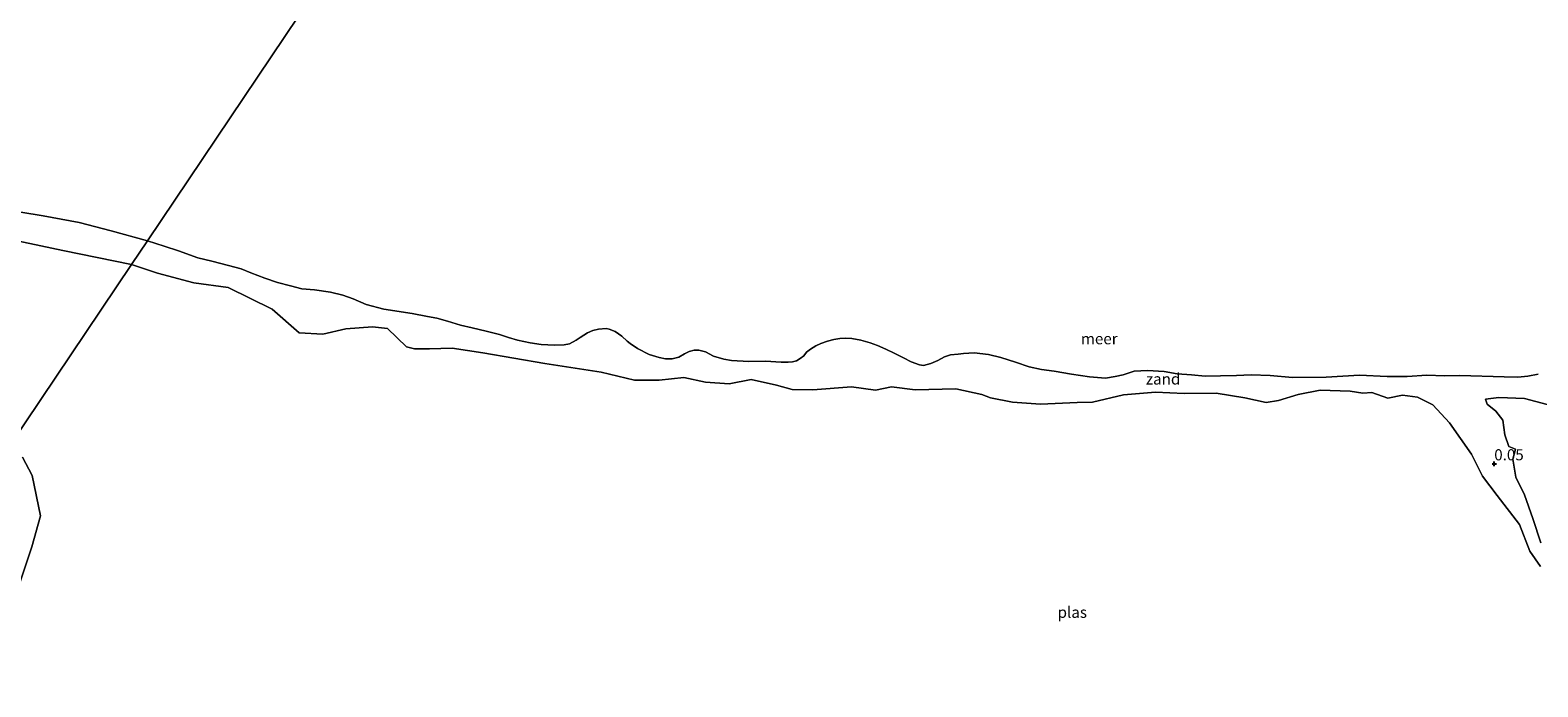
# Model space of a CAD drawing. Units: metres. Extents: x 59997 to 70010, y 406249 to 412501.
# Drawn here: x 61090 to 61429, y 411412 to 411560 of the extents above; entities that cross this region are included whole.
import ezdxf
from ezdxf.enums import TextEntityAlignment as Align

# ---------------------------------------------------------------- set-up
doc = ezdxf.new("R2010")
doc.units = ezdxf.units.M
doc.layers.get('0').update_dxf_attribs({"lineweight": 25})
doc.layers.add('B-ME-GW-HOOGTEPUNT-S-B1', color=10, linetype='Continuous')
for name, color, linetype, lineweight in [('B-ME-IE-GRONDWERKLIJN-GROND_NIETINGERICHT-GV-B6', 253, 'Continuous', 18), ('B-ME-IE-HULPGEOMETRIE-L-B1', 53, 'Continuous', 18), ('B-ME-OB-WATERLIJN-L-B1', 133, 'OB-WATERLIJN', 18), ('B-ME-OG-WATER-GV-B6', 153, 'Continuous', 18)]:
    doc.layers.add(name, color=color, linetype=linetype, lineweight=lineweight)
doc.styles.add('NLCS-ISO', font='NLCS-ISO.TTF')
doc.linetypes.add('OB-WATERLIJN', pattern='A,10,[32,NLCS.SHX,S=2,R=0,X=0,Y=0],-12', length=22)

# ---------------------------------------------------------------- blocks, each defined once
blk = doc.blocks.new('hoogtepunt')
for p, q in [((-0.5, 0), (0.5, 0)), ((0, 0.5), (0, -0.5))]:
    blk.add_line(p, q)

msp = doc.modelspace()

# ---------------------------------------------------------------- linework, layer by layer
at = {"layer": 'B-ME-IE-GRONDWERKLIJN-GROND_NIETINGERICHT-GV-B6'}
for points in [[(61087.521, 411519.137, -0.25), (61092.562, 411518.314, -0.25), (61100.7, 411516.871, -0.25), (61107.838, 411514.965, -0.25), (61116.009, 411512.721, -0.25), (61112.434, 411507.396, -0.25), (61096.983, 411510.513, -0.25), (61083.23, 411513.435, -0.25)], [(61429.312, 411439.458, -0.25), (61426.871, 411442.911, -0.25), (61424.533, 411448.914, -0.25), (61419.513, 411455.441, -0.25), (61416.254, 411459.786, -0.25), (61413.748, 411464.716, -0.25), (61408.837, 411471.818, -0.25), (61405.06, 411475.829, -0.25), (61401.6, 411477.579, -0.25), (61398.29, 411477.991, -0.25), (61394.934, 411477.375, -0.25), (61391.342, 411478.597, -0.25), (61389.323, 411478.48, -0.25), (61386.499, 411478.911, -0.25), (61379.738, 411479.109, -0.25), (61374.757, 411478.186, -0.25), (61370.399, 411476.802, -0.25), (61367.586, 411476.346, -0.25), (61362.785, 411477.45, -0.25), (61356.319, 411478.451, -0.25), (61349.146, 411478.393, -0.25), (61342.704, 411478.673, -0.25), (61335.513, 411478.075, -0.25), (61328.568, 411476.47, -0.25), (61325.101, 411476.366, -0.25), (61316.851, 411476.015, -0.25), (61310.55, 411476.456, -0.25), (61305.626, 411477.399, -0.25), (61303.644, 411478.159, -0.25), (61297.829, 411479.409, -0.25), (61288.66, 411479.248, -0.25), (61283.356, 411479.91, -0.25), (61279.749, 411479.128, -0.25), (61274.379, 411479.861, -0.25), (61265.689, 411479.217, -0.25), (61261.012, 411479.262, -0.25), (61257.465, 411480.264, -0.25), (61251.821, 411481.545, -0.25), (61246.85, 411480.568, -0.25), (61241.496, 411480.976, -0.25), (61236.664, 411481.978, -0.25), (61231.099, 411481.418, -0.25), (61225.577, 411481.402, -0.25), (61218.064, 411483.213, -0.25), (61205.405, 411485.118, -0.25), (61191.46, 411487.522, -0.25), (61184.532, 411488.559, -0.25), (61179.47, 411488.46, -0.25), (61176.05, 411488.461, -0.25), (61174.316, 411488.855, -0.25), (61170.037, 411493.043, -0.25), (61166.67, 411493.356, -0.25), (61160.603, 411492.942, -0.25), (61155.482, 411491.702, -0.25), (61150.134, 411492.011, -0.25), (61144.055, 411497.333, -0.25), (61134.171, 411502.245, -0.25), (61126.432, 411503.24, -0.25), (61118.259, 411505.484, -0.25), (61112.434, 411507.396, -0.25), (61116.009, 411512.721, -0.25), (61119.78, 411511.535, -0.25), (61123.034, 411510.478, -0.25), (61127.349, 411508.884, -0.25), (61130.493, 411508.115, -0.25), (61134.263, 411507.187, -0.25), (61137.13, 411506.388, -0.25), (61139.282, 411505.552, -0.25), (61142.397, 411504.287, -0.25), (61145.263, 411503.359, -0.25), (61148.2, 411502.601, -0.25), (61150.779, 411501.952, -0.25), (61153.617, 411501.69, -0.25), (61157.199, 411501.188, -0.25), (61159.947, 411500.469, -0.25), (61162.317, 411499.702, -0.25), (61165.203, 411498.417, -0.25), (61169.201, 411497.379, -0.25), (61175.541, 411496.367, -0.25), (61178.994, 411495.737, -0.25), (61181.117, 411495.307, -0.25), (61183.518, 411494.649, -0.25), (61186.434, 411493.731, -0.25), (61189.053, 411493.142, -0.25), (61192.188, 411492.423, -0.25), (61195.204, 411491.654, -0.25), (61197.188, 411491.016, -0.25), (61199.241, 411490.417, -0.25), (61202.078, 411489.768, -0.25), (61204.598, 411489.417, -0.25), (61207.566, 411489.284, -0.25), (61209.749, 411489.33, -0.25), (61210.94, 411489.566, -0.25), (61212.41, 411490.348, -0.25), (61213.364, 411491.002, -0.25), (61214.993, 411492.022, -0.25), (61216.155, 411492.536, -0.25), (61217.435, 411492.842, -0.25), (61219.162, 411492.978, -0.25), (61219.827, 411492.878, -0.25), (61221.196, 411492.35, -0.25), (61222.703, 411491.256, -0.25), (61223.872, 411490.172, -0.25), (61224.566, 411489.665, -0.25), (61226.25, 411488.539, -0.25), (61228.818, 411487.166, -0.25), (61231.07, 411486.478, -0.25), (61232.498, 411486.168, -0.25), (61233.997, 411486.156, -0.25), (61235.536, 411486.59, -0.25), (61236.817, 411487.283, -0.25), (61237.87, 411487.827, -0.25), (61238.972, 411488.123, -0.25), (61240.033, 411488.102, -0.25), (61241.551, 411487.733, -0.25), (61243.306, 411486.817, -0.25), (61245.667, 411486.099, -0.25), (61247.394, 411485.848, -0.25), (61251.284, 411485.614, -0.25), (61254.985, 411485.678, -0.25), (61258.518, 411485.425, -0.25), (61260.086, 411485.452, -0.25), (61261.079, 411485.52, -0.25), (61261.962, 411485.747, -0.25), (61262.787, 411486.272, -0.25), (61263.621, 411486.876, -0.25), (61264.267, 411487.649, -0.25), (61265.102, 411488.382, -0.25), (61266.344, 411489.145, -0.25), (61267.436, 411489.619, -0.25), (61268.975, 411490.183, -0.25), (61270.375, 411490.538, -0.25), (61271.725, 411490.754, -0.25), (61273.055, 411490.812, -0.25), (61274.454, 411490.78, -0.25), (61276.419, 411490.37, -0.25), (61278.541, 411489.811, -0.25), (61280.168, 411489.154, -0.25), (61282.102, 411488.377, -0.25), (61283.907, 411487.471, -0.25), (61286.059, 411486.376, -0.25), (61287.774, 411485.53, -0.25), (61289.669, 411484.823, -0.25), (61290.572, 411484.692, -0.25), (61292.21, 411485.146, -0.25), (61293.799, 411485.849, -0.25), (61295.289, 411486.66, -0.25), (61296.619, 411487.105, -0.25), (61298.316, 411487.261, -0.25), (61299.557, 411487.378, -0.25), (61301.919, 411487.563, -0.25), (61305.194, 411487.181, -0.25), (61307.912, 411486.483, -0.25), (61311.215, 411485.436, -0.25), (61314.339, 411484.379, -0.25), (61317.107, 411483.819, -0.25), (61319.925, 411483.398, -0.25), (61323.854, 411482.708, -0.25), (61327.843, 411482.106, -0.25), (61331.484, 411481.823, -0.25), (61333.678, 411482.207, -0.25), (61335.465, 411482.561, -0.25), (61337.947, 411483.441, -0.25), (61340.915, 411483.566, -0.25), (61344.646, 411483.352, -0.25), (61347.613, 411482.831, -0.25), (61350.808, 411482.588, -0.25), (61353.854, 411482.316, -0.25), (61357.298, 411482.38, -0.25), (61360.891, 411482.474, -0.25), (61364.215, 411482.618, -0.25), (61368.532, 411482.443, -0.25), (61373.523, 411481.989, -0.25), (61381.085, 411482.097, -0.25), (61388.609, 411482.532, -0.25), (61394.811, 411482.215, -0.25), (61399.296, 411482.228, -0.25), (61403.733, 411482.49, -0.25), (61407.682, 411482.345, -0.25), (61411.166, 411482.469, -0.25), (61421.09, 411482.117, -0.25), (61424.176, 411482.033, -0.25), (61426.449, 411482.277, -0.25), (61428.732, 411482.73, -0.25)], [(61430.785, 411475.925, -0.25), (61425.669, 411477.305, -0.25), (61419.937, 411477.528, -0.25), (61416.9, 411477.093, -0.25), (61417.317, 411475.992, -0.25), (61419.275, 411474.401, -0.25), (61420.826, 411472.399, -0.25), (61421.274, 411469.078, -0.25), (61422.176, 411466.441, -0.25), (61423.657, 411465.883, -0.25), (61423.084, 411463.652, -0.25), (61423.712, 411459.59, -0.25), (61425.667, 411455.589, -0.25), (61427.579, 411450.276, -0.25), (61429.368, 411444.78, -0.25)], [(61087.894, 411464.081, -0.25), (61090.094, 411459.961, -0.25), (61091.996, 411450.889, -0.25), (61090.024, 411443.903, -0.25), (61086.277, 411432.675, -0.25)]]:
    msp.add_polyline3d(points, dxfattribs=at)
at = {"layer": 'B-ME-IE-HULPGEOMETRIE-L-B1'}
msp.add_polyline3d([(60928.31, 411233.46, 0.188), (60943.515, 411256.083, 0.427), (60946.402, 411260.379, 0.42), (60948.587, 411263.63, 1.998), (60949.465, 411264.936, 2.579), (60956.207, 411274.967, 3.14), (60962.442, 411284.243, 7.508), (60963.921, 411286.444, 7.535), (60968.205, 411292.817, 4.719), (60970.73, 411296.574, 4.571), (60978.35, 411307.911, 0.539), (60983.879, 411316.137, 0.354), (60991.383, 411327.302, 0.05), (61085.145, 411466.801, -0.25), (61112.434, 411507.396, -0.25), (61116.009, 411512.721, -0.25), (61273.689, 411747.318, -0.25), (61029.428, 411910.955, -0.25), (60972.735, 411948.874, -0.25)], dxfattribs=at)
at = {"layer": 'B-ME-OB-WATERLIJN-L-B1'}
for points in [[(61116.009, 411512.721, -0.25), (61107.838, 411514.965, -0.25), (61100.7, 411516.871, -0.25), (61092.562, 411518.314, -0.25), (61087.521, 411519.137, -0.25)], [(61116.009, 411512.721, -0.25), (61119.78, 411511.535, -0.25), (61123.034, 411510.478, -0.25), (61127.349, 411508.884, -0.25), (61130.493, 411508.115, -0.25), (61134.263, 411507.187, -0.25), (61137.13, 411506.388, -0.25), (61139.282, 411505.552, -0.25), (61142.397, 411504.287, -0.25), (61145.263, 411503.359, -0.25), (61148.2, 411502.601, -0.25), (61150.779, 411501.952, -0.25), (61153.617, 411501.69, -0.25), (61157.199, 411501.188, -0.25), (61159.947, 411500.469, -0.25), (61162.317, 411499.702, -0.25), (61165.203, 411498.417, -0.25), (61169.201, 411497.379, -0.25), (61175.541, 411496.367, -0.25), (61178.994, 411495.737, -0.25), (61181.117, 411495.307, -0.25), (61183.518, 411494.649, -0.25), (61186.434, 411493.731, -0.25), (61189.053, 411493.142, -0.25), (61192.188, 411492.423, -0.25), (61195.204, 411491.654, -0.25), (61197.188, 411491.016, -0.25), (61199.241, 411490.417, -0.25), (61202.078, 411489.768, -0.25), (61204.598, 411489.417, -0.25), (61207.566, 411489.284, -0.25), (61209.749, 411489.33, -0.25), (61210.94, 411489.566, -0.25), (61212.41, 411490.348, -0.25), (61213.364, 411491.002, -0.25), (61214.993, 411492.022, -0.25), (61216.155, 411492.536, -0.25), (61217.435, 411492.842, -0.25), (61219.162, 411492.978, -0.25), (61219.827, 411492.878, -0.25), (61221.196, 411492.35, -0.25), (61222.703, 411491.256, -0.25), (61223.872, 411490.172, -0.25), (61224.566, 411489.665, -0.25), (61226.25, 411488.539, -0.25), (61228.818, 411487.166, -0.25), (61231.07, 411486.478, -0.25), (61232.498, 411486.168, -0.25), (61233.997, 411486.156, -0.25), (61235.536, 411486.59, -0.25), (61236.817, 411487.283, -0.25), (61237.87, 411487.827, -0.25), (61238.972, 411488.123, -0.25), (61240.033, 411488.102, -0.25), (61241.551, 411487.733, -0.25), (61243.306, 411486.817, -0.25), (61245.667, 411486.099, -0.25), (61247.394, 411485.848, -0.25), (61251.284, 411485.614, -0.25), (61254.985, 411485.678, -0.25), (61258.518, 411485.425, -0.25), (61260.086, 411485.452, -0.25), (61261.079, 411485.52, -0.25), (61261.962, 411485.747, -0.25), (61262.787, 411486.272, -0.25), (61263.621, 411486.876, -0.25), (61264.267, 411487.649, -0.25), (61265.102, 411488.382, -0.25), (61266.344, 411489.145, -0.25), (61267.436, 411489.619, -0.25), (61268.975, 411490.183, -0.25), (61270.375, 411490.538, -0.25), (61271.725, 411490.754, -0.25), (61273.055, 411490.812, -0.25), (61274.454, 411490.78, -0.25), (61276.419, 411490.37, -0.25), (61278.541, 411489.811, -0.25), (61280.168, 411489.154, -0.25), (61282.102, 411488.377, -0.25), (61283.907, 411487.471, -0.25), (61286.059, 411486.376, -0.25), (61287.774, 411485.53, -0.25), (61289.669, 411484.823, -0.25), (61290.572, 411484.692, -0.25), (61292.21, 411485.146, -0.25), (61293.799, 411485.849, -0.25), (61295.289, 411486.66, -0.25), (61296.619, 411487.105, -0.25), (61298.316, 411487.261, -0.25), (61299.557, 411487.378, -0.25), (61301.919, 411487.563, -0.25), (61305.194, 411487.181, -0.25), (61307.912, 411486.483, -0.25), (61311.215, 411485.436, -0.25), (61314.339, 411484.379, -0.25), (61317.107, 411483.819, -0.25), (61319.925, 411483.398, -0.25), (61323.854, 411482.708, -0.25), (61327.843, 411482.106, -0.25), (61331.484, 411481.823, -0.25), (61333.678, 411482.207, -0.25), (61335.465, 411482.561, -0.25), (61337.947, 411483.441, -0.25), (61340.915, 411483.566, -0.25), (61344.646, 411483.352, -0.25), (61347.613, 411482.831, -0.25), (61350.808, 411482.588, -0.25), (61353.854, 411482.316, -0.25), (61357.298, 411482.38, -0.25), (61360.891, 411482.474, -0.25), (61364.215, 411482.618, -0.25), (61368.532, 411482.443, -0.25), (61373.523, 411481.989, -0.25), (61381.085, 411482.097, -0.25), (61388.609, 411482.532, -0.25), (61394.811, 411482.215, -0.25), (61399.296, 411482.228, -0.25), (61403.733, 411482.49, -0.25), (61407.682, 411482.345, -0.25), (61411.166, 411482.469, -0.25), (61421.09, 411482.117, -0.25), (61424.176, 411482.033, -0.25), (61426.449, 411482.277, -0.25), (61428.732, 411482.73, -0.25)]]:
    msp.add_polyline3d(points, dxfattribs=at)
at = {"layer": 'B-ME-OG-WATER-GV-B6'}
for points in [[(61029.428, 411910.955, -0.25), (61273.689, 411747.318, -0.25), (61116.009, 411512.721, -0.25)], [(61428.732, 411482.73, -0.25), (61426.449, 411482.277, -0.25), (61424.176, 411482.033, -0.25), (61421.09, 411482.117, -0.25), (61411.166, 411482.469, -0.25), (61407.682, 411482.345, -0.25), (61403.733, 411482.49, -0.25), (61399.296, 411482.228, -0.25), (61394.811, 411482.215, -0.25), (61388.609, 411482.532, -0.25), (61381.085, 411482.097, -0.25), (61373.523, 411481.989, -0.25), (61368.532, 411482.443, -0.25), (61364.215, 411482.618, -0.25), (61360.891, 411482.474, -0.25), (61357.298, 411482.38, -0.25), (61353.854, 411482.316, -0.25), (61350.808, 411482.588, -0.25), (61347.613, 411482.831, -0.25), (61344.646, 411483.352, -0.25), (61340.915, 411483.566, -0.25), (61337.947, 411483.441, -0.25), (61335.465, 411482.561, -0.25), (61333.678, 411482.207, -0.25), (61331.484, 411481.823, -0.25), (61327.843, 411482.106, -0.25), (61323.854, 411482.708, -0.25), (61319.925, 411483.398, -0.25), (61317.107, 411483.819, -0.25), (61314.339, 411484.379, -0.25), (61311.215, 411485.436, -0.25), (61307.912, 411486.483, -0.25), (61305.194, 411487.181, -0.25), (61301.919, 411487.563, -0.25), (61299.557, 411487.378, -0.25), (61298.316, 411487.261, -0.25), (61296.619, 411487.105, -0.25), (61295.289, 411486.66, -0.25), (61293.799, 411485.849, -0.25), (61292.21, 411485.146, -0.25), (61290.572, 411484.692, -0.25), (61289.669, 411484.823, -0.25), (61287.774, 411485.53, -0.25), (61286.059, 411486.376, -0.25), (61283.907, 411487.471, -0.25), (61282.102, 411488.377, -0.25), (61280.168, 411489.154, -0.25), (61278.541, 411489.811, -0.25), (61276.419, 411490.37, -0.25), (61274.454, 411490.78, -0.25), (61273.055, 411490.812, -0.25), (61271.725, 411490.754, -0.25), (61270.375, 411490.538, -0.25), (61268.975, 411490.183, -0.25), (61267.436, 411489.619, -0.25), (61266.344, 411489.145, -0.25), (61265.102, 411488.382, -0.25), (61264.267, 411487.649, -0.25), (61263.621, 411486.876, -0.25), (61262.787, 411486.272, -0.25), (61261.962, 411485.747, -0.25), (61261.079, 411485.52, -0.25), (61260.086, 411485.452, -0.25), (61258.518, 411485.425, -0.25), (61254.985, 411485.678, -0.25), (61251.284, 411485.614, -0.25), (61247.394, 411485.848, -0.25), (61245.667, 411486.099, -0.25), (61243.306, 411486.817, -0.25), (61241.551, 411487.733, -0.25), (61240.033, 411488.102, -0.25), (61238.972, 411488.123, -0.25), (61237.87, 411487.827, -0.25), (61236.817, 411487.283, -0.25), (61235.536, 411486.59, -0.25), (61233.997, 411486.156, -0.25), (61232.498, 411486.168, -0.25), (61231.07, 411486.478, -0.25), (61228.818, 411487.166, -0.25), (61226.25, 411488.539, -0.25), (61224.566, 411489.665, -0.25), (61223.872, 411490.172, -0.25), (61222.703, 411491.256, -0.25), (61221.196, 411492.35, -0.25), (61219.827, 411492.878, -0.25), (61219.162, 411492.978, -0.25), (61217.435, 411492.842, -0.25), (61216.155, 411492.536, -0.25), (61214.993, 411492.022, -0.25), (61213.364, 411491.002, -0.25), (61212.41, 411490.348, -0.25), (61210.94, 411489.566, -0.25), (61209.749, 411489.33, -0.25), (61207.566, 411489.284, -0.25), (61204.598, 411489.417, -0.25), (61202.078, 411489.768, -0.25), (61199.241, 411490.417, -0.25), (61197.188, 411491.016, -0.25), (61195.204, 411491.654, -0.25), (61192.188, 411492.423, -0.25), (61189.053, 411493.142, -0.25), (61186.434, 411493.731, -0.25), (61183.518, 411494.649, -0.25), (61181.117, 411495.307, -0.25), (61178.994, 411495.737, -0.25), (61175.541, 411496.367, -0.25), (61169.201, 411497.379, -0.25), (61165.203, 411498.417, -0.25), (61162.317, 411499.702, -0.25), (61159.947, 411500.469, -0.25), (61157.199, 411501.188, -0.25), (61153.617, 411501.69, -0.25), (61150.779, 411501.952, -0.25), (61148.2, 411502.601, -0.25), (61145.263, 411503.359, -0.25), (61142.397, 411504.287, -0.25), (61139.282, 411505.552, -0.25), (61137.13, 411506.388, -0.25), (61134.263, 411507.187, -0.25), (61130.493, 411508.115, -0.25), (61127.349, 411508.884, -0.25), (61123.034, 411510.478, -0.25), (61119.78, 411511.535, -0.25), (61116.009, 411512.721, -0.25), (61273.689, 411747.318, -0.25)], [(61116.009, 411512.721, -0.25), (61107.838, 411514.965, -0.25), (61100.7, 411516.871, -0.25), (61092.562, 411518.314, -0.25), (61087.521, 411519.137, -0.25)], [(61085.145, 411466.801, -0.25), (61070.934, 411479.11, -0.25), (61050.783, 411484.352, -0.25), (61033.863, 411485.792, -0.25), (61030.538, 411488.643, -0.25), (61030.657, 411492.558, -0.25), (61031.777, 411497.098, -0.25), (61035.7, 411498.805, -0.25), (61049.775, 411500.084, -0.25), (61060.82, 411506.461, -0.25), (61072.944, 411511.25, -0.25), (61083.23, 411513.435, -0.25), (61096.983, 411510.513, -0.25), (61112.434, 411507.396, -0.25), (61085.145, 411466.801, -0.25)], [(61085.145, 411466.801, -0.25), (61112.434, 411507.396, -0.25), (61118.259, 411505.484, -0.25), (61126.432, 411503.24, -0.25), (61134.171, 411502.245, -0.25), (61144.055, 411497.333, -0.25), (61150.134, 411492.011, -0.25), (61155.482, 411491.702, -0.25), (61160.603, 411492.942, -0.25), (61166.67, 411493.356, -0.25), (61170.037, 411493.043, -0.25), (61174.316, 411488.855, -0.25), (61176.05, 411488.461, -0.25), (61179.47, 411488.46, -0.25), (61184.532, 411488.559, -0.25), (61191.46, 411487.522, -0.25), (61205.405, 411485.118, -0.25), (61218.064, 411483.213, -0.25), (61225.577, 411481.402, -0.25), (61231.099, 411481.418, -0.25), (61236.664, 411481.978, -0.25), (61241.496, 411480.976, -0.25), (61246.85, 411480.568, -0.25), (61251.821, 411481.545, -0.25), (61257.465, 411480.264, -0.25), (61261.012, 411479.262, -0.25), (61265.689, 411479.217, -0.25), (61274.379, 411479.861, -0.25), (61279.749, 411479.128, -0.25), (61283.356, 411479.91, -0.25), (61288.66, 411479.248, -0.25), (61297.829, 411479.409, -0.25), (61303.644, 411478.159, -0.25), (61305.626, 411477.399, -0.25), (61310.55, 411476.456, -0.25), (61316.851, 411476.015, -0.25), (61325.101, 411476.366, -0.25), (61328.568, 411476.47, -0.25), (61335.513, 411478.075, -0.25), (61342.704, 411478.673, -0.25), (61349.146, 411478.393, -0.25), (61356.319, 411478.451, -0.25), (61362.785, 411477.45, -0.25), (61367.586, 411476.346, -0.25), (61370.399, 411476.802, -0.25), (61374.757, 411478.186, -0.25), (61379.738, 411479.109, -0.25), (61386.499, 411478.911, -0.25), (61389.323, 411478.48, -0.25), (61391.342, 411478.597, -0.25), (61394.934, 411477.375, -0.25), (61398.29, 411477.991, -0.25), (61401.6, 411477.579, -0.25), (61405.06, 411475.829, -0.25), (61408.837, 411471.818, -0.25), (61413.748, 411464.716, -0.25), (61416.254, 411459.786, -0.25), (61419.513, 411455.441, -0.25), (61424.533, 411448.914, -0.25), (61426.871, 411442.911, -0.25), (61429.312, 411439.458, -0.25)], [(61429.368, 411444.78, -0.25), (61427.579, 411450.276, -0.25), (61425.667, 411455.589, -0.25), (61423.712, 411459.59, -0.25), (61423.084, 411463.652, -0.25), (61423.657, 411465.883, -0.25), (61422.176, 411466.441, -0.25), (61421.274, 411469.078, -0.25), (61420.826, 411472.399, -0.25), (61419.275, 411474.401, -0.25), (61417.317, 411475.992, -0.25), (61416.9, 411477.093, -0.25), (61419.937, 411477.528, -0.25), (61425.669, 411477.305, -0.25), (61430.785, 411475.925, -0.25)], [(61086.277, 411432.675, -0.25), (61090.024, 411443.903, -0.25), (61091.996, 411450.889, -0.25), (61090.094, 411459.961, -0.25), (61087.894, 411464.081, -0.25)]]:
    msp.add_polyline3d(points, dxfattribs=at)

# ---------------------------------------------------------------- block references
at = {"layer": 'B-ME-GW-HOOGTEPUNT-S-B1', "rotation": 90}
msp.add_blockref('hoogtepunt', (61418.89, 411462.589, 0.05), dxfattribs=at)
msp.add_blockref('hoogtepunt', (61418.89, 411462.589, 0.05), dxfattribs=at)

# ---------------------------------------------------------------- texts
at = {"layer": 'B-ME-GW-HOOGTEPUNT-S-B1', "ltscale": 0.2, "style": 'NLCS-ISO'}
msp.add_text('0.05', height=2.5, dxfattribs=at).set_placement((61418.89, 411462.589, 0.05), align=Align.BOTTOM_LEFT)
msp.add_text('0.05', height=2.5, dxfattribs=at).set_placement((61418.89, 411462.589, 0.05), align=Align.BOTTOM_LEFT)
at = {"layer": 'B-ME-IE-GRONDWERKLIJN-GROND_NIETINGERICHT-GV-B6', "ltscale": 0.2, "style": 'NLCS-ISO'}
msp.add_text('zand', height=2.5, dxfattribs=at).set_placement((61344.424, 411481.6553), align=Align.MIDDLE_CENTER)
at = {"layer": 'B-ME-OG-WATER-GV-B6', "ltscale": 0.2, "style": 'NLCS-ISO'}
for s, p in [('meer', (61330.0596, 411490.7087)), ('plas', (61323.9975, 411429.2031))]:
    msp.add_text(s, height=2.5, dxfattribs=at).set_placement(p, align=Align.MIDDLE_CENTER)

doc.saveas('drawing.dxf')
